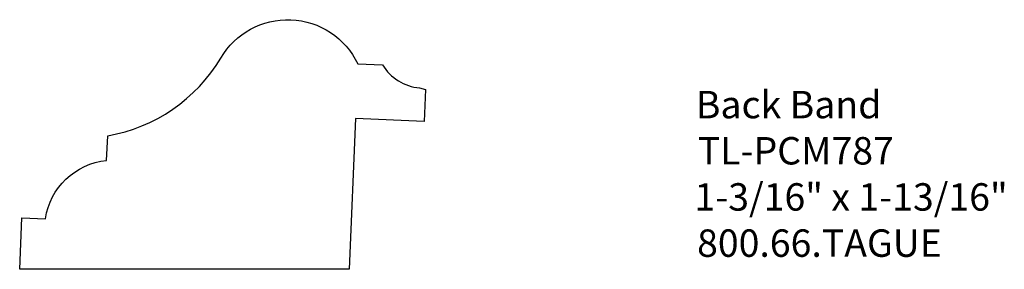
# Model space of a CAD drawing. Extents: x -382.92 to -378.44, y 844.79 to 845.93.
import ezdxf

# ---------------------------------------------------------------- set-up
doc = ezdxf.new("R2010")
doc.units = 0
doc.header["$PDSIZE"] = 10
doc.layers.get('0').update_dxf_attribs({"linetype": 'CONTINUOUS'})
doc.layers.get('DEFPOINTS').update_dxf_attribs({"linetype": 'CONTINUOUS'})

# ---------------------------------------------------------------- blocks, each defined once
blk = doc.blocks.new('*U66')
for s, p in [('Back Band', (-379.8447, 845.4806)), ('TL-PCM787', (-379.836, 845.2701)), ('1-3/16" x 1-13/16"', (-379.851, 845.0597)), ('800.66.TAGUE', (-379.839, 844.8492))]:
    blk.add_text(s, height=0.125).set_placement(p)

msp = doc.modelspace()

# ---------------------------------------------------------------- linework, layer by layer
msp.add_lwpolyline([(-381.3851, 845.7289), (-381.2724, 845.7242, 0.231733), (-381.1029, 845.6188), (-381.0767, 845.6112), (-381.0828, 845.4663), (-381.3955, 845.4794), (-381.4243, 844.7923), (-382.9246, 844.7926), (-382.9148, 845.0274), (-382.8077, 845.0229, -0.344209), (-382.5285, 845.2884), (-382.5238, 845.4013, 0.218258), (-382.0085, 845.7551, -0.602564)], format="xyb", close=True)
at = {"layer": 'DEFPOINTS', "color": 0, "linetype": 'BYBLOCK'}
for p in [(-381.6889, 845.9298), (-381.3955, 845.4794), (-382.9246, 844.7926), (-381.4243, 844.7923)]:
    msp.add_point(p, dxfattribs=at)

# ---------------------------------------------------------------- block references
msp.add_blockref('*U66', (0, 0))

doc.saveas('drawing.dxf')
